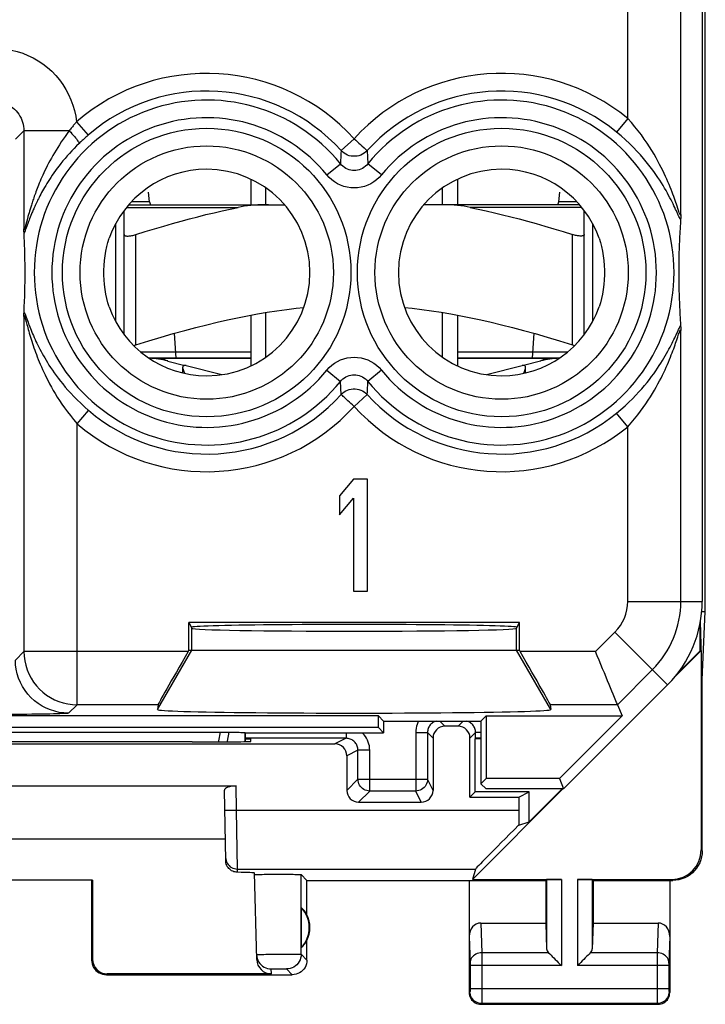
# Model space of a CAD drawing. Units: millimetres. Extents: x -11.2 to 11.2, y -24.3 to 24.7.
# Drawn here: x -0.4 to 11.2, y -24.3 to -7.7 of the extents above; entities that cross this region are included whole.
import ezdxf

# ---------------------------------------------------------------- set-up
doc = ezdxf.new("R2010")
doc.units = ezdxf.units.MM
doc.header["$LTSCALE"] = 16.335
doc.layers.get('0').update_dxf_attribs({"linetype": 'CONTINUOUS'})
for name, color, linetype in [('ASSI', 7, 'CONTINUOUS'), ('DRAFT', 7, 'CONTINUOUS'), ('RACCORDO', 7, 'CONTINUOUS'), ('SUPERFICI', 7, 'CONTINUOUS')]:
    doc.layers.add(name, color=color, linetype=linetype)

msp = doc.modelspace()

# ---------------------------------------------------------------- linework, layer by layer
at = {"color": 7, "linetype": 'CONTINUOUS'}
for p, q in [((3.5, -10.368), (3.5, -10.797)), ((7, -10.368), (7, -10.797)), ((3.75, -10.797), (3.75, -10.513)), ((6.75, -10.797), (6.75, -10.513)), ((1.35, -12.996), (1.35, -11.303)), ((9.15, -12.996), (9.15, -11.303)), ((3.5, -12.669), (3.5, -13.527)), ((3.75, -13.382), (3.75, -12.625)), ((6.75, -13.382), (6.75, -12.625)), ((7, -12.669), (7, -13.527)), ((3.5, -13.397), (1.772, -13.397)), ((2.092, -13.446), (2.382, -13.52)), ((8.728, -13.397), (7, -13.397)), ((8.408, -13.446), (8.118, -13.52)), ((3.007, -13.678), (2.404, -13.525)), ((8.096, -13.525), (7.493, -13.678)), ((5.237, -15.447), (5, -15.73)), ((5.475, -15.447), (5.237, -15.447)), ((5.475, -17.347), (5.475, -15.447)), ((5, -15.73), (5, -16.054)), ((5, -16.054), (5.237, -15.771)), ((5.237, -15.771), (5.237, -17.347)), ((5.237, -17.347), (5.475, -17.347)), ((2.45, -18.347), (2.45, -17.877)), ((8.05, -18.347), (8.05, -17.877)), ((2.45, -18.347), (8.05, -18.347))]:
    msp.add_line(p, q, dxfattribs=at)
at = {"color": 250, "linetype": 'CONTINUOUS'}
for p, q in [((1.55, -13.172), (1.55, -11.303)), ((8.95, -13.172), (8.95, -11.303)), ((3.5, -13.297), (1.637, -13.297)), ((8.863, -13.297), (7, -13.297)), ((2.5, -18.347), (2.5, -17.976)), ((8, -18.347), (8, -17.976)), ((1.919, -19.354), (2.5, -18.347)), ((8.581, -19.354), (8, -18.347))]:
    msp.add_line(p, q, dxfattribs=at)
at = {"color": 7, "linetype": 'CONTINUOUS'}
for points in [[(1.35, -11.303), (1.351, -11.308), (1.353, -11.313), (1.357, -11.317), (1.362, -11.32), (1.369, -11.323), (1.377, -11.326), (1.387, -11.327), (1.397, -11.328), (1.409, -11.329), (1.421, -11.328), (1.435, -11.327), (1.449, -11.326), (1.465, -11.323), (1.481, -11.32), (1.497, -11.317), (1.514, -11.313), (1.532, -11.308), (1.55, -11.303)], [(9.15, -11.303), (9.149, -11.308), (9.147, -11.313), (9.143, -11.317), (9.138, -11.32), (9.131, -11.323), (9.123, -11.326), (9.113, -11.327), (9.103, -11.328), (9.091, -11.329), (9.079, -11.328), (9.065, -11.327), (9.051, -11.326), (9.035, -11.323), (9.019, -11.32), (9.003, -11.317), (8.986, -11.313), (8.968, -11.308), (8.95, -11.303)], [(1.55, -13.172), (1.769, -13.104), (1.98, -13.041), (2.184, -12.982), (2.38, -12.928), (2.567, -12.878), (2.75, -12.832), (2.929, -12.789), (3.103, -12.749), (3.275, -12.713), (3.444, -12.679), (3.611, -12.648), (3.777, -12.62), (3.942, -12.595), (4.106, -12.573), (4.269, -12.553), (4.396, -12.54)], [(6.104, -12.54), (6.231, -12.553), (6.395, -12.573), (6.559, -12.595), (6.723, -12.62), (6.889, -12.648), (7.056, -12.679), (7.225, -12.713), (7.397, -12.749), (7.571, -12.789), (7.75, -12.832), (7.933, -12.878), (8.12, -12.928), (8.316, -12.982), (8.519, -13.041), (8.731, -13.104), (8.95, -13.172)], [(1.512, -13.182), (1.514, -13.182), (1.532, -13.177), (1.55, -13.172)], [(8.95, -13.172), (8.968, -13.177), (8.986, -13.182), (8.988, -13.182)], [(2.375, -13.522), (2.365, -13.523), (2.356, -13.526), (2.35, -13.531), (2.346, -13.538), (2.344, -13.548), (2.343, -13.553)], [(2.343, -13.553), (2.343, -13.559), (2.346, -13.573), (2.35, -13.589), (2.356, -13.607), (2.363, -13.625), (2.373, -13.645), (2.378, -13.657)], [(2.404, -13.525), (2.4, -13.524), (2.395, -13.523), (2.39, -13.523), (2.386, -13.522), (2.38, -13.522), (2.375, -13.522)], [(8.125, -13.522), (8.12, -13.522), (8.114, -13.522), (8.11, -13.523), (8.105, -13.523), (8.1, -13.524), (8.096, -13.525)], [(8.122, -13.657), (8.127, -13.645), (8.136, -13.625), (8.144, -13.607), (8.15, -13.589), (8.154, -13.573), (8.157, -13.559), (8.157, -13.553)], [(8.157, -13.553), (8.156, -13.548), (8.154, -13.538), (8.15, -13.531), (8.144, -13.526), (8.135, -13.523), (8.125, -13.522)]]:
    msp.add_lwpolyline(points, dxfattribs=at)
at = {"color": 250, "linetype": 'CONTINUOUS'}
for points in [[(1.947, -13.397), (1.954, -13.399), (1.969, -13.402), (1.989, -13.407), (2.012, -13.415), (2.036, -13.423), (2.058, -13.432), (2.076, -13.439), (2.088, -13.444), (2.092, -13.446)], [(8.553, -13.397), (8.546, -13.399), (8.531, -13.402), (8.511, -13.407), (8.488, -13.415), (8.464, -13.423), (8.442, -13.432), (8.424, -13.439), (8.412, -13.444), (8.408, -13.446)]]:
    msp.add_lwpolyline(points, dxfattribs=at)
at = {"color": 7, "linetype": 'CONTINUOUS'}
for centre, start, end in [((1.7, -14.997), 75.8113, 87.3275), ((8.8, -14.997), 92.6726, 104.1887)]:
    msp.add_arc(centre, 1.6, start, end, dxfattribs=at)
msp.add_ellipse((5.25, -19.354), major_axis=(3.331, 0), ratio=0.017456, start_param=3.140241, end_param=6.284537, dxfattribs=at)
at = {"layer": 'ASSI', "color": 7, "linetype": 'CONTINUOUS'}
for p, q in [((11.202, -17.693), (11.202, 17.998)), ((1.947, -13.397), (3.5, -13.397)), ((7, -13.397), (8.553, -13.397)), ((8.157, -13.648), (8.157, -13.554)), ((11.141, -17.693), (11.202, -17.693)), ((11.15, -18.847), (11.202, -17.693)), ((11.115, -18.358), (11.115, -17.888)), ((11.15, -18.847), (11.12, -17.858)), ((11.133, -18.353), (10.682, -18.803)), ((11.115, -18.358), (11.133, -18.353)), ((11.133, -18.353), (11.133, -21.73)), ((10.738, -18.735), (11.115, -18.358)), ((11.15, -21.747), (11.15, -18.847)), ((3.4, -19.747), (3.397, -19.744)), ((3.4, -19.847), (3.5, -19.847)), ((3.501, -19.892), (3.5, -19.847)), ((7.3, -20.747), (7.3, -19.847)), ((2.502, -19.901), (2.441, -19.901)), ((-3.25, -20.647), (3.25, -20.647)), ((3.072, -21.911), (3.051, -20.72)), ((7.3, -20.747), (7.213, -20.835)), ((7.213, -20.835), (8.041, -20.835)), ((8.788, -20.697), (7.255, -22.23)), ((8.215, -20.747), (7.3, -20.747)), ((8.041, -20.835), (8.215, -20.747)), ((8.041, -20.835), (8.041, -21.055)), ((8.215, -21.258), (8.775, -20.697)), ((8.215, -21.258), (8.215, -20.747)), ((8.041, -21.309), (8.215, -21.258)), ((3.066, -21.547), (-3.066, -21.547)), ((3.598, -23.587), (3.56, -22.122)), ((4.45, -22.247), (4.352, -22.15)), ((7.306, -22.055), (7.255, -22.23)), ((0.817, -22.246), (-0.817, -22.246)), ((0.8, -22.247), (0.817, -22.246)), ((0.8, -22.247), (0.8, -23.598)), ((0.817, -22.246), (0.817, -23.581)), ((4.45, -22.247), (8.5, -22.247)), ((4.45, -22.83), (4.45, -22.247)), ((7.2, -22.247), (7.2, -24.148)), ((7.255, -22.23), (8.763, -22.23)), ((8.5, -22.247), (8.513, -22.234)), ((8.5, -22.247), (8.5, -22.97)), ((9.037, -22.23), (10.633, -22.23)), ((9.3, -22.247), (9.287, -22.234)), ((9.3, -22.247), (10.651, -22.247)), ((9.3, -22.247), (9.3, -22.97)), ((10.6, -22.247), (10.6, -24.148)), ((4.354, -22.708), (4.354, -23.387)), ((7.398, -22.97), (8.5, -22.97)), ((8.5, -22.97), (8.513, -23.406)), ((9.3, -22.97), (9.287, -23.406)), ((9.3, -22.97), (10.402, -22.97)), ((4.45, -23.598), (4.45, -23.265)), ((1.05, -23.847), (4.2, -23.847)), ((3.848, -23.831), (1.066, -23.831)), ((7.4, -24.347), (10.4, -24.347))]:
    msp.add_line(p, q, dxfattribs=at)
at = {"layer": 'ASSI', "color": 250, "linetype": 'CONTINUOUS'}
for p, q in [((3.257, -21.055), (3.25, -20.647)), ((3.057, -21.059), (3.257, -21.055)), ((3.257, -21.055), (8.041, -21.055)), ((3.271, -22.055), (3.257, -21.055)), ((11.133, -21.73), (11.15, -21.748)), ((3.271, -22.055), (7.306, -22.055)), ((3.272, -22.11), (3.271, -22.055)), ((4.352, -23.499), (4.352, -22.15)), ((8.513, -22.234), (8.513, -23.406)), ((8.763, -22.23), (8.763, -23.692)), ((9.037, -22.23), (9.037, -23.692)), ((9.287, -22.234), (9.287, -23.406)), ((10.633, -22.23), (10.65, -22.247)), ((7.398, -22.97), (7.414, -23.475)), ((10.402, -22.97), (10.386, -23.475)), ((7.2, -23.199), (7.214, -23.65)), ((10.6, -23.199), (10.586, -23.652)), ((3.783, -23.499), (3.854, -23.498)), ((3.854, -23.498), (3.931, -23.497)), ((3.931, -23.497), (4.01, -23.497)), ((4.01, -23.497), (4.087, -23.496)), ((4.352, -23.499), (4.45, -23.598)), ((8.547, -23.475), (7.414, -23.475)), ((7.414, -23.475), (7.414, -23.525)), ((7.414, -23.525), (7.414, -23.601)), ((10.386, -23.475), (9.253, -23.475)), ((10.386, -23.475), (10.386, -23.531)), ((0.817, -23.581), (0.8, -23.598)), ((7.214, -23.65), (7.214, -23.653)), ((7.214, -23.653), (7.214, -23.658)), ((7.214, -23.658), (7.214, -23.665)), ((7.214, -23.665), (7.214, -23.676)), ((7.214, -23.676), (7.214, -23.689)), ((7.214, -23.689), (7.214, -24.084)), ((8.763, -23.692), (7.214, -23.692)), ((7.414, -23.601), (7.414, -23.692)), ((7.414, -23.692), (7.414, -24.174)), ((10.386, -23.692), (9.037, -23.692)), ((10.386, -23.531), (10.386, -24.084)), ((10.586, -23.692), (10.386, -23.692)), ((10.586, -23.664), (10.586, -23.675)), ((10.586, -23.675), (10.586, -23.686)), ((10.586, -23.686), (10.586, -24.092)), ((1.066, -23.831), (1.05, -23.847)), ((3.848, -23.831), (3.846, -23.749)), ((3.87, -23.748), (3.888, -23.748)), ((3.888, -23.748), (3.909, -23.747)), ((3.909, -23.747), (3.933, -23.747)), ((3.933, -23.747), (3.959, -23.747)), ((3.959, -23.747), (3.986, -23.747)), ((3.986, -23.747), (4.012, -23.747)), ((4.012, -23.747), (4.037, -23.747)), ((4.037, -23.747), (4.058, -23.748)), ((4.102, -23.749), (4.2, -23.847)), ((7.213, -24.134), (7.2, -24.148)), ((10.586, -24.084), (7.214, -24.084)), ((7.214, -24.084), (7.214, -24.097)), ((7.214, -24.097), (7.214, -24.107)), ((7.214, -24.107), (7.214, -24.115)), ((7.214, -24.115), (7.214, -24.121)), ((7.214, -24.121), (7.214, -24.125)), ((7.414, -24.174), (7.414, -24.248)), ((10.386, -24.084), (10.386, -24.151)), ((10.386, -24.151), (10.386, -24.298)), ((10.586, -24.092), (10.586, -24.106)), ((10.586, -24.106), (10.586, -24.116)), ((10.586, -24.116), (10.586, -24.122)), ((10.586, -24.122), (10.586, -24.126)), ((10.586, -24.126), (10.586, -24.129)), ((10.587, -24.134), (10.6, -24.148)), ((7.413, -24.334), (7.4, -24.347)), ((7.414, -24.304), (7.413, -24.322)), ((10.387, -24.334), (7.413, -24.334)), ((7.414, -24.248), (7.414, -24.304)), ((10.386, -24.298), (10.387, -24.322)), ((10.387, -24.322), (10.387, -24.33)), ((10.387, -24.334), (10.4, -24.347))]:
    msp.add_line(p, q, dxfattribs=at)
at = {"layer": 'ASSI', "color": 7, "linetype": 'CONTINUOUS'}
for points in [[(11.15, -21.747), (11.147, -21.799), (11.139, -21.851), (11.126, -21.901), (11.107, -21.951), (11.083, -21.998), (11.054, -22.042), (11.021, -22.082), (10.985, -22.119), (10.945, -22.151), (10.901, -22.18), (10.854, -22.204), (10.804, -22.223), (10.754, -22.237), (10.702, -22.245), (10.651, -22.247)], [(3.272, -22.11), (3.251, -22.109), (3.231, -22.105), (3.211, -22.1), (3.192, -22.092), (3.173, -22.083), (3.156, -22.071), (3.14, -22.058), (3.125, -22.044), (3.112, -22.028), (3.1, -22.01), (3.09, -21.991), (3.083, -21.972), (3.077, -21.952), (3.073, -21.932), (3.072, -21.911)], [(3.56, -22.15), (3.562, -22.149), (3.568, -22.148), (3.579, -22.148), (3.594, -22.147)], [(3.594, -22.147), (3.613, -22.146), (3.636, -22.146), (3.663, -22.145), (3.692, -22.145), (3.725, -22.144), (3.759, -22.144), (3.795, -22.143), (3.832, -22.143), (3.871, -22.143), (3.912, -22.143), (3.952, -22.143), (3.993, -22.143), (4.033, -22.143), (4.072, -22.143), (4.11, -22.143), (4.147, -22.144), (4.181, -22.144), (4.214, -22.144), (4.244, -22.145), (4.271, -22.145), (4.295, -22.146), (4.315, -22.147), (4.331, -22.147), (4.342, -22.148), (4.349, -22.149), (4.352, -22.15)], [(3.596, -23.506), (3.599, -23.538), (3.606, -23.569), (3.617, -23.599), (3.631, -23.628), (3.65, -23.654), (3.671, -23.678), (3.696, -23.699), (3.723, -23.717), (3.752, -23.731), (3.782, -23.741), (3.814, -23.747), (3.846, -23.749)], [(8.547, -23.475), (8.566, -23.494), (8.587, -23.515), (8.609, -23.537), (8.633, -23.562), (8.658, -23.587), (8.684, -23.612), (8.71, -23.639), (8.736, -23.665), (8.763, -23.692)], [(9.253, -23.475), (9.235, -23.495), (9.214, -23.515), (9.191, -23.537), (9.167, -23.561), (9.142, -23.587), (9.116, -23.612), (9.09, -23.638), (9.063, -23.665), (9.037, -23.692)], [(0.8, -23.598), (0.802, -23.63), (0.809, -23.662), (0.819, -23.693), (0.833, -23.722), (0.852, -23.75), (0.873, -23.774), (0.898, -23.796), (0.925, -23.814), (0.954, -23.828), (0.985, -23.839), (1.017, -23.845), (1.05, -23.847)], [(4.45, -23.598), (4.448, -23.63), (4.441, -23.662), (4.431, -23.693), (4.417, -23.722), (4.398, -23.75), (4.377, -23.774), (4.352, -23.796), (4.325, -23.814), (4.296, -23.828), (4.265, -23.839), (4.233, -23.845), (4.2, -23.847)], [(7.2, -24.148), (7.202, -24.174), (7.207, -24.199), (7.215, -24.224), (7.227, -24.247), (7.241, -24.269), (7.259, -24.289), (7.278, -24.306), (7.3, -24.321), (7.323, -24.332), (7.348, -24.341), (7.374, -24.346), (7.4, -24.347)], [(10.4, -24.347), (10.426, -24.346), (10.452, -24.341), (10.477, -24.332), (10.5, -24.321), (10.522, -24.306), (10.541, -24.289), (10.559, -24.269), (10.573, -24.247), (10.585, -24.224), (10.593, -24.199), (10.598, -24.174), (10.6, -24.148)]]:
    msp.add_lwpolyline(points, dxfattribs=at)
at = {"layer": 'ASSI', "color": 250, "linetype": 'CONTINUOUS'}
for points in [[(3.071, -21.859), (3.073, -21.884), (3.079, -21.91), (3.087, -21.934), (3.099, -21.957), (3.114, -21.979), (3.131, -21.998), (3.151, -22.015), (3.172, -22.029), (3.195, -22.04), (3.22, -22.048), (3.245, -22.053), (3.271, -22.055)], [(3.596, -23.506), (3.598, -23.505), (3.604, -23.505), (3.614, -23.504), (3.628, -23.503), (3.646, -23.503), (3.667, -23.502), (3.692, -23.501), (3.719, -23.501), (3.75, -23.5), (3.783, -23.499)], [(4.087, -23.496), (4.159, -23.496), (4.192, -23.496), (4.223, -23.496), (4.251, -23.496), (4.276, -23.497), (4.298, -23.497), (4.317, -23.497), (4.331, -23.498), (4.342, -23.498), (4.349, -23.499), (4.352, -23.499)], [(4.352, -23.499), (4.35, -23.532), (4.343, -23.564), (4.333, -23.595), (4.318, -23.624), (4.3, -23.651), (4.279, -23.676), (4.254, -23.698), (4.227, -23.716), (4.197, -23.73), (4.166, -23.741), (4.134, -23.747), (4.102, -23.749)], [(7.414, -23.475), (7.388, -23.477), (7.362, -23.482), (7.337, -23.489), (7.314, -23.499), (7.292, -23.512), (7.273, -23.527), (7.256, -23.544), (7.241, -23.562), (7.229, -23.583), (7.221, -23.604), (7.216, -23.626), (7.214, -23.649)], [(10.586, -23.649), (10.584, -23.626), (10.579, -23.604), (10.571, -23.583), (10.559, -23.562), (10.544, -23.544), (10.527, -23.527), (10.508, -23.512), (10.486, -23.499), (10.463, -23.489), (10.438, -23.482), (10.412, -23.477), (10.386, -23.475)], [(10.586, -23.652), (10.586, -23.656), (10.586, -23.664)], [(3.846, -23.749), (3.846, -23.749), (3.848, -23.749), (3.852, -23.749), (3.857, -23.748), (3.863, -23.748), (3.87, -23.748)], [(4.058, -23.748), (4.076, -23.748), (4.084, -23.748), (4.09, -23.748), (4.095, -23.749), (4.099, -23.749), (4.101, -23.749), (4.102, -23.749)], [(7.214, -24.125), (7.214, -24.128), (7.214, -24.13), (7.213, -24.131), (7.213, -24.132), (7.213, -24.133), (7.213, -24.133), (7.213, -24.134), (7.213, -24.134), (7.213, -24.134)], [(7.413, -24.334), (7.387, -24.333), (7.361, -24.327), (7.337, -24.319), (7.313, -24.307), (7.291, -24.293), (7.272, -24.276), (7.255, -24.256), (7.24, -24.234), (7.228, -24.211), (7.22, -24.186), (7.215, -24.16), (7.213, -24.134)], [(10.587, -24.134), (10.585, -24.16), (10.58, -24.186), (10.572, -24.211), (10.56, -24.234), (10.545, -24.256), (10.528, -24.276), (10.509, -24.293), (10.487, -24.307), (10.463, -24.319), (10.439, -24.327), (10.413, -24.333), (10.387, -24.334)], [(10.586, -24.129), (10.586, -24.13), (10.587, -24.131), (10.587, -24.132), (10.587, -24.133), (10.587, -24.133), (10.587, -24.134), (10.587, -24.134), (10.587, -24.134)], [(7.413, -24.322), (7.413, -24.33), (7.413, -24.332), (7.413, -24.334), (7.413, -24.334)], [(10.387, -24.33), (10.387, -24.332), (10.387, -24.334), (10.387, -24.334)]]:
    msp.add_lwpolyline(points, dxfattribs=at)
at = {"layer": 'ASSI', "color": 7, "linetype": 'CONTINUOUS'}
for radius, start, end in [(0.49, 316.2077, 43.7923), (0.5, 334.1581, 25.8419)]:
    msp.add_arc((4, -23.047), radius, start, end, dxfattribs=at)
for centre, major_axis, ratio, start_param, end_param in [((0, -20.03), (14.995, 0), 0.008727, 1.40727, 1.734322), ((2.501, -19.892), (1, 0), 0.008729, -1.569882, 0.000229), ((3.251, -20.72), (0.2, -0.001), 0.363898, 1.578118, 3.148914), ((8.058, -21.055), (0, 1), 0.017455, -4.712389, -4.456245), ((8.306, -21.055), (1, 1), 0.006171, 1.833111, 3.13031), ((10.632, -21.73), (0.354, -0.354), 0.999695, -0.785246, 0.785246), ((2.559, -22.123), (1, 0), 0.017447, 0.000457, 0.777602), ((8.763, -22.234), (0.25, 0), 0.017455, 1.570796, 3.124139), ((9.037, -22.234), (0.25, 0), 0.017455, 0.017453, 1.570796), ((4.046, -23.047), (0.46, 0), 0.994988, 0.496777, 0.836265), ((7.4, -23.201), (-0.007, 0.231), 0.865926, -0.026174, 1.535896), ((10.4, -23.201), (0.007, 0.231), 0.865926, -1.535896, 0.026174), ((4.046, -23.047), (0.46, 0), 0.994988, -0.836265, -0.496777), ((8.763, -23.403), (0.25, 0), 0.57735, -3.124139, -2.617994), ((9.037, -23.403), (0.25, 0), 0.57735, -0.523599, -0.017453), ((1.067, -23.581), (0.123, 0.218), 0.999112, -4.197187, -2.626695), ((3.848, -23.581), (-0.004, 0.25), 0.99939, -4.702569, -3.157948)]:
    msp.add_ellipse(centre, major_axis=major_axis, ratio=ratio, start_param=start_param, end_param=end_param, dxfattribs=at)
at = {"layer": 'DRAFT', "color": 7, "linetype": 'CONTINUOUS'}
for p, q in [((11.15, 17.824), (11.15, -17.519)), ((1.779, -10.75), (1.766, -10.582)), ((8.721, -10.75), (8.734, -10.582)), ((1.779, -10.75), (1.474, -10.75)), ((1.779, -10.75), (1.8, -10.797)), ((8.7, -10.797), (8.721, -10.75)), ((9.026, -10.75), (8.721, -10.75)), ((8.05, -17.877), (2.45, -17.877)), ((2.45, -17.877), (2.5, -17.976)), ((8, -17.976), (8.05, -17.877)), ((8.8, -20.697), (10.564, -18.933)), ((5.661, -19.458), (-5.75, -19.458)), ((5.75, -19.547), (5.661, -19.458)), ((5.661, -19.658), (5.661, -19.458)), ((7.4, -19.547), (7.489, -19.458)), ((7.489, -19.458), (9.792, -19.458)), ((7.489, -19.458), (7.489, -20.523)), ((9.792, -19.458), (8.728, -20.523)), ((5.661, -19.658), (-5.75, -19.658)), ((5.75, -19.747), (5.661, -19.658)), ((5.75, -19.547), (7.4, -19.547)), ((5.75, -19.547), (5.75, -19.747)), ((7.4, -19.547), (7.4, -20.612)), ((3.4, -19.747), (5.75, -19.747)), ((7.4, -19.847), (7.3, -19.847)), ((7.489, -20.523), (7.4, -20.612)), ((8.728, -20.523), (7.489, -20.523)), ((8.728, -20.523), (8.8, -20.697)), ((7.4, -20.612), (7.486, -20.697)), ((8.8, -20.697), (7.486, -20.697))]:
    msp.add_line(p, q, dxfattribs=at)
for centre, radius, start, end in [((2.75, -11.947), 1.75, 270, 90), ((7.75, -11.947), 1.75, 90, 270), ((9.15, -17.519), 2, 315, 360)]:
    msp.add_arc(centre, radius, start, end, dxfattribs=at)
for centre, major_axis, start_param, end_param in [((5.25, -17.959), (2.758, 0), 6.283185, 9.424778), ((5.25, -17.976), (2.75, 0), 3.150319, 6.274459)]:
    msp.add_ellipse(centre, major_axis=major_axis, ratio=0.017455, start_param=start_param, end_param=end_param, dxfattribs=at)
at = {"layer": 'RACCORDO', "color": 250, "linetype": 'CONTINUOUS'}
for p, q in [((10.787, -10.966), (10.787, 17.824)), ((9.887, -9.335), (9.887, -5.748)), ((9.887, -9.335), (9.698, -9.567)), ((0.544, -9.394), (0.739, -9.62)), ((-0.491, -9.689), (-0.348, -9.545)), ((0.421, -9.545), (-0.348, -9.545)), ((-0.348, -9.545), (-0.348, -11.205)), ((0.739, -9.62), (0.716, -9.64)), ((5.25, -9.68), (5.029, -9.881)), ((5.026, -9.935), (5.018, -10.104)), ((5.029, -9.881), (5.026, -9.935)), ((5.471, -9.881), (5.482, -10.104)), ((4.786, -10.293), (5.018, -10.104)), ((5.714, -10.293), (5.482, -10.104)), ((1.393, -10.843), (3.281, -10.843)), ((9.107, -10.843), (7.219, -10.843)), ((-0.279, -10.999), (-0.289, -11.034)), ((-0.269, -10.961), (-0.279, -10.999)), ((-0.261, -10.933), (-0.269, -10.961)), ((-0.252, -10.904), (-0.261, -10.933)), ((-0.243, -10.873), (-0.252, -10.904)), ((-0.241, -11.008), (-0.251, -11.034)), ((-0.23, -10.98), (-0.241, -11.008)), ((-0.32, -11.15), (-0.323, -11.162)), ((-0.315, -11.131), (-0.32, -11.15)), ((-0.289, -11.034), (-0.315, -11.131)), ((-0.281, -11.113), (-0.308, -11.189)), ((-0.269, -11.081), (-0.281, -11.113)), ((-0.26, -11.058), (-0.269, -11.081)), ((-0.251, -11.034), (-0.26, -11.058)), ((-0.316, -11.208), (-0.32, -11.219)), ((-0.308, -11.189), (-0.316, -11.208)), ((-0.348, -12.69), (-0.348, -18.37)), ((-0.321, -12.741), (-0.31, -12.781)), ((-0.31, -12.702), (-0.278, -12.789)), ((10.787, -17.519), (10.787, -12.929)), ((10.719, -13.086), (10.736, -13.036)), ((4.786, -13.602), (5.018, -13.791)), ((5.714, -13.602), (5.482, -13.791)), ((5.029, -14.014), (5.018, -13.791)), ((5.474, -13.96), (5.482, -13.791)), ((5.25, -14.215), (5.471, -14.014)), ((5.471, -14.014), (5.474, -13.96)), ((0.552, -14.508), (0.747, -14.282)), ((9.887, -14.56), (9.698, -14.328)), ((0.552, -19.27), (0.552, -14.508)), ((9.887, -17.519), (9.887, -14.56)), ((9.887, -17.519), (11.15, -17.519)), ((9.341, -18.37), (9.671, -18.04)), ((9.671, -18.04), (10.564, -18.933)), ((-0.348, -18.37), (-0.491, -18.513)), ((2.437, -18.37), (-0.348, -18.37)), ((9.341, -18.37), (8.063, -18.37)), ((9.714, -19.27), (10.307, -18.676)), ((0.552, -19.27), (0.408, -19.413)), ((1.925, -19.27), (0.552, -19.27)), ((9.714, -19.27), (8.575, -19.27)), ((6.787, -19.635), (6.7, -19.547)), ((7.013, -19.635), (7.1, -19.547)), ((5.114, -19.84), (4.925, -19.935)), ((5.114, -19.747), (5.114, -19.84)), ((6.293, -19.74), (6.493, -19.74)), ((6.293, -19.74), (6.293, -20.733)), ((6.587, -19.835), (6.493, -19.74)), ((7.213, -19.835), (7.307, -19.74)), ((7.4, -19.74), (7.307, -19.74)), ((5.314, -20.04), (5.125, -20.135)), ((5.514, -20.04), (5.314, -20.04)), ((5.314, -20.533), (5.314, -20.04)), ((5.514, -20.733), (5.514, -20.04)), ((5.125, -20.722), (5.314, -20.533)), ((5.314, -20.533), (6.493, -20.533)), ((6.587, -20.722), (6.493, -20.533)), ((5.325, -20.922), (5.514, -20.733)), ((6.293, -20.733), (5.514, -20.733)), ((6.387, -20.922), (6.293, -20.733))]:
    msp.add_line(p, q, dxfattribs=at)
at = {"layer": 'RACCORDO', "color": 7, "linetype": 'CONTINUOUS'}
for p, q in [((1.432, -10.797), (4.067, -10.797)), ((9.068, -10.797), (6.433, -10.797)), ((1.35, -12.996), (1.35, -10.899)), ((9.15, -11.303), (9.15, -10.899)), ((1.202, -11.131), (1.202, -12.764)), ((9.298, -12.764), (9.298, -11.131)), ((10.777, -11.162), (10.774, -11.206)), ((10.779, -11.118), (10.777, -11.162)), ((-0.344, -11.321), (-0.346, -11.278)), ((-0.342, -11.364), (-0.344, -11.321)), ((10.767, -11.336), (10.765, -11.379)), ((10.769, -11.292), (10.767, -11.336)), ((10.771, -11.249), (10.769, -11.292)), ((10.774, -11.206), (10.771, -11.249)), ((-0.34, -11.407), (-0.342, -11.364)), ((-0.338, -11.451), (-0.34, -11.407)), ((-0.336, -11.495), (-0.338, -11.451)), ((-0.335, -11.54), (-0.336, -11.495)), ((10.759, -11.511), (10.758, -11.556)), ((10.761, -11.466), (10.759, -11.511)), ((10.763, -11.422), (10.761, -11.466)), ((10.765, -11.379), (10.763, -11.422)), ((-0.333, -11.586), (-0.335, -11.54)), ((-0.332, -11.635), (-0.333, -11.586)), ((-0.331, -11.685), (-0.332, -11.635)), ((10.755, -11.651), (10.754, -11.702)), ((10.756, -11.603), (10.755, -11.651)), ((10.758, -11.556), (10.756, -11.603)), ((-0.33, -11.737), (-0.331, -11.685)), ((10.753, -11.754), (10.752, -11.81)), ((10.752, -11.81), (10.752, -11.868)), ((10.754, -11.702), (10.753, -11.754)), ((-0.331, -12.225), (-0.33, -12.172)), ((-0.33, -12.172), (-0.329, -12.116)), ((-0.329, -12.116), (-0.329, -12.057)), ((10.753, -12.16), (10.754, -12.212)), ((-0.335, -12.371), (-0.334, -12.324)), ((-0.334, -12.324), (-0.332, -12.275)), ((-0.332, -12.275), (-0.331, -12.225)), ((10.754, -12.212), (10.756, -12.262)), ((10.756, -12.262), (10.757, -12.31)), ((10.757, -12.31), (10.759, -12.357)), ((-0.341, -12.507), (-0.339, -12.462)), ((-0.339, -12.462), (-0.337, -12.417)), ((-0.337, -12.417), (-0.335, -12.371)), ((10.759, -12.357), (10.76, -12.403)), ((10.76, -12.403), (10.762, -12.447)), ((10.762, -12.447), (10.764, -12.492)), ((10.764, -12.492), (10.766, -12.535)), ((-0.346, -12.617), (-0.344, -12.573)), ((10.766, -12.535), (10.768, -12.579)), ((10.768, -12.579), (10.77, -12.623)), ((10.77, -12.623), (10.773, -12.666)), ((10.773, -12.666), (10.775, -12.71)), ((10.775, -12.71), (10.778, -12.755)), ((10.778, -12.755), (10.781, -12.799)), ((10.781, -12.799), (10.784, -12.845)), ((2.234, -13.397), (2.205, -12.976)), ((8.295, -12.976), (8.266, -13.397)), ((2.437, -18.37), (2.45, -18.347)), ((8.063, -18.37), (8.05, -18.347)), ((1.925, -19.27), (1.919, -19.354)), ((8.575, -19.27), (8.581, -19.354)), ((9.714, -19.27), (9.792, -19.458)), ((7.013, -19.635), (6.787, -19.635)), ((-3.001, -19.733), (3.001, -19.733)), ((3.001, -19.733), (3.038, -19.733)), ((3.038, -19.733), (3.073, -19.733)), ((3.073, -19.733), (3.105, -19.733)), ((3.105, -19.733), (3.132, -19.734)), ((3.397, -19.744), (3.397, -19.896)), ((3.4, -19.747), (3.4, -19.896)), ((5.114, -19.84), (3.4, -19.84)), ((6.493, -19.74), (6.493, -20.533)), ((6.587, -19.835), (6.587, -20.722)), ((7.213, -20.835), (7.213, -19.835)), ((7.307, -19.84), (7.3, -19.847)), ((7.307, -19.84), (7.307, -19.74)), ((-4.925, -19.935), (4.925, -19.935)), ((5.125, -20.135), (5.125, -20.722)), ((5.325, -20.922), (6.387, -20.922))]:
    msp.add_line(p, q, dxfattribs=at)
at = {"layer": 'RACCORDO', "color": 250, "linetype": 'CONTINUOUS'}
for points in [[(-0.848, -8.145), (-0.749, -8.149), (-0.652, -8.159), (-0.557, -8.176), (-0.462, -8.2), (-0.369, -8.23), (-0.279, -8.266), (-0.191, -8.309), (-0.107, -8.358), (-0.026, -8.412), (0.051, -8.472), (0.124, -8.537), (0.191, -8.607), (0.254, -8.682), (0.311, -8.761), (0.363, -8.843), (0.409, -8.929), (0.449, -9.018), (0.482, -9.11), (0.509, -9.202), (0.53, -9.297), (0.544, -9.394)], [(-0.848, -9.045), (-0.81, -9.047), (-0.773, -9.051), (-0.736, -9.058), (-0.7, -9.068), (-0.665, -9.08), (-0.631, -9.095), (-0.598, -9.112), (-0.566, -9.132), (-0.536, -9.154), (-0.508, -9.179), (-0.481, -9.205), (-0.457, -9.234), (-0.435, -9.264), (-0.415, -9.295), (-0.397, -9.328), (-0.382, -9.363), (-0.37, -9.398), (-0.36, -9.434), (-0.353, -9.471), (-0.349, -9.508), (-0.348, -9.545)], [(10.748, -10.894), (10.712, -10.79), (10.702, -10.76), (10.691, -10.727), (10.679, -10.694), (10.666, -10.658), (10.652, -10.621), (10.638, -10.582), (10.622, -10.542), (10.605, -10.5), (10.588, -10.457), (10.569, -10.412), (10.549, -10.366), (10.528, -10.319), (10.505, -10.27), (10.481, -10.22), (10.456, -10.168), (10.428, -10.114), (10.398, -10.058), (10.367, -10.001), (10.333, -9.942), (10.296, -9.88), (10.256, -9.817), (10.214, -9.752), (10.168, -9.685), (10.118, -9.616), (10.065, -9.546), (10.009, -9.477), (9.949, -9.406), (9.887, -9.335)], [(0.544, -9.394), (0.534, -9.404), (0.525, -9.415), (0.515, -9.427), (0.505, -9.438), (0.495, -9.451), (0.485, -9.463), (0.475, -9.476), (0.465, -9.489), (0.454, -9.502), (0.443, -9.516), (0.432, -9.531)], [(0.432, -9.531), (0.386, -9.592), (0.351, -9.639), (0.318, -9.686), (0.286, -9.733), (0.255, -9.78), (0.225, -9.826), (0.196, -9.873), (0.168, -9.919), (0.142, -9.964), (0.117, -10.009), (0.093, -10.053), (0.07, -10.096), (0.048, -10.138), (0.028, -10.178), (0.008, -10.218), (-0.01, -10.257), (-0.027, -10.294), (-0.044, -10.33), (-0.059, -10.365), (-0.074, -10.399), (-0.087, -10.432), (-0.1, -10.464), (-0.112, -10.494), (-0.124, -10.523), (-0.135, -10.551), (-0.145, -10.579), (-0.154, -10.605), (-0.164, -10.63), (-0.172, -10.655), (-0.18, -10.678), (-0.188, -10.701), (-0.195, -10.723), (-0.202, -10.744), (-0.209, -10.764), (-0.215, -10.784), (-0.221, -10.803), (-0.227, -10.821), (-0.233, -10.839), (-0.243, -10.873)], [(0.421, -9.545), (0.445, -9.57), (0.467, -9.595), (0.488, -9.619), (0.508, -9.642), (0.526, -9.663), (0.542, -9.683), (0.556, -9.702), (0.568, -9.718), (0.577, -9.732), (0.583, -9.743), (0.587, -9.752), (0.588, -9.758)], [(0.716, -9.64), (0.704, -9.651), (0.691, -9.662), (0.679, -9.673), (0.666, -9.684), (0.654, -9.696), (0.641, -9.708), (0.628, -9.72), (0.615, -9.732), (0.601, -9.745), (0.588, -9.758)], [(10.745, -10.976), (10.724, -10.929), (10.712, -10.903), (10.699, -10.876), (10.685, -10.847), (10.671, -10.816), (10.655, -10.784), (10.638, -10.75), (10.621, -10.715), (10.602, -10.678), (10.581, -10.64), (10.56, -10.6), (10.537, -10.559), (10.512, -10.517), (10.486, -10.474), (10.459, -10.429), (10.429, -10.382), (10.398, -10.335), (10.364, -10.285), (10.327, -10.234), (10.289, -10.181), (10.247, -10.127), (10.202, -10.07), (10.153, -10.012), (10.101, -9.952), (10.044, -9.89), (9.983, -9.826), (9.918, -9.762), (9.849, -9.697), (9.775, -9.632), (9.698, -9.567)], [(0.588, -9.758), (0.544, -9.801), (0.502, -9.844), (0.462, -9.886), (0.423, -9.929), (0.385, -9.971), (0.349, -10.013), (0.314, -10.056), (0.28, -10.098), (0.248, -10.139), (0.217, -10.18), (0.187, -10.219), (0.16, -10.259), (0.133, -10.297), (0.108, -10.334), (0.084, -10.37), (0.062, -10.405), (0.041, -10.439), (0.021, -10.472), (0.002, -10.504), (-0.016, -10.535), (-0.032, -10.565), (-0.048, -10.593), (-0.063, -10.621), (-0.077, -10.648), (-0.09, -10.673), (-0.103, -10.698), (-0.115, -10.722), (-0.126, -10.745), (-0.137, -10.767), (-0.147, -10.789), (-0.156, -10.809), (-0.165, -10.829), (-0.174, -10.848), (-0.182, -10.867), (-0.19, -10.885), (-0.197, -10.902), (-0.205, -10.919), (-0.211, -10.935), (-0.218, -10.951), (-0.23, -10.98)], [(5.25, -9.68), (5.278, -9.704), (5.305, -9.729), (5.331, -9.754), (5.356, -9.776), (5.379, -9.797)], [(5.379, -9.797), (5.42, -9.835), (5.436, -9.849), (5.45, -9.862), (5.46, -9.871), (5.467, -9.878), (5.471, -9.881)], [(5.471, -9.881), (5.448, -9.904), (5.422, -9.924), (5.393, -9.942), (5.363, -9.956), (5.332, -9.967), (5.3, -9.974), (5.267, -9.977), (5.233, -9.977), (5.2, -9.974), (5.168, -9.967), (5.137, -9.956), (5.107, -9.942), (5.078, -9.924), (5.052, -9.904), (5.029, -9.881)], [(5.482, -10.104), (5.462, -10.127), (5.44, -10.147), (5.416, -10.165), (5.391, -10.181), (5.364, -10.194), (5.337, -10.204), (5.308, -10.211), (5.279, -10.215), (5.25, -10.217), (5.221, -10.215), (5.192, -10.211), (5.163, -10.204), (5.136, -10.194), (5.109, -10.181), (5.084, -10.165), (5.06, -10.147), (5.038, -10.127), (5.018, -10.104)], [(5.714, -10.293), (5.673, -10.337), (5.629, -10.377), (5.583, -10.412), (5.532, -10.443), (5.479, -10.468), (5.424, -10.488), (5.367, -10.502), (5.308, -10.511), (5.25, -10.514), (5.192, -10.511), (5.133, -10.502), (5.076, -10.488), (5.021, -10.468), (4.968, -10.443), (4.917, -10.412), (4.87, -10.377), (4.827, -10.337), (4.786, -10.293)], [(10.784, -11.05), (10.778, -11.041), (10.771, -11.028), (10.763, -11.014), (10.755, -10.996), (10.745, -10.976)], [(10.787, -10.966), (10.786, -10.972), (10.785, -10.976), (10.782, -10.977), (10.78, -10.974), (10.776, -10.969), (10.772, -10.96), (10.767, -10.948), (10.761, -10.933), (10.755, -10.915), (10.748, -10.894)], [(-0.323, -11.162), (-0.326, -11.173), (-0.328, -11.178), (-0.329, -11.183), (-0.331, -11.187), (-0.332, -11.192), (-0.333, -11.196), (-0.335, -11.2), (-0.336, -11.204), (-0.337, -11.207), (-0.338, -11.21), (-0.34, -11.213), (-0.341, -11.215), (-0.342, -11.216), (-0.342, -11.218), (-0.343, -11.219), (-0.344, -11.219), (-0.345, -11.219), (-0.345, -11.219), (-0.346, -11.218), (-0.347, -11.216), (-0.347, -11.214), (-0.347, -11.212), (-0.348, -11.208), (-0.348, -11.205)], [(-0.32, -11.219), (-0.324, -11.23), (-0.326, -11.235), (-0.328, -11.239), (-0.329, -11.244), (-0.331, -11.248), (-0.333, -11.253), (-0.335, -11.257), (-0.337, -11.261), (-0.338, -11.264), (-0.34, -11.268), (-0.342, -11.271), (-0.343, -11.273), (-0.345, -11.276), (-0.346, -11.278)], [(-0.348, -12.69), (-0.347, -12.683), (-0.346, -12.678), (-0.345, -12.676), (-0.343, -12.677), (-0.34, -12.681), (-0.337, -12.687), (-0.334, -12.697), (-0.33, -12.709), (-0.326, -12.724), (-0.321, -12.741)], [(-0.346, -12.617), (-0.342, -12.623), (-0.338, -12.631), (-0.334, -12.641), (-0.328, -12.654), (-0.323, -12.668), (-0.317, -12.684), (-0.31, -12.702)], [(-0.31, -12.781), (-0.297, -12.829), (-0.29, -12.855), (-0.283, -12.883), (-0.275, -12.913), (-0.266, -12.943), (-0.257, -12.975), (-0.247, -13.008), (-0.237, -13.042), (-0.226, -13.077), (-0.215, -13.112), (-0.203, -13.148), (-0.191, -13.185), (-0.179, -13.222), (-0.165, -13.26), (-0.151, -13.298), (-0.137, -13.337), (-0.122, -13.377), (-0.106, -13.418), (-0.089, -13.459), (-0.071, -13.501), (-0.052, -13.545), (-0.032, -13.59), (-0.011, -13.636), (0.011, -13.683), (0.035, -13.732), (0.061, -13.783), (0.088, -13.835), (0.118, -13.888), (0.149, -13.943), (0.182, -13.999), (0.218, -14.058), (0.256, -14.117), (0.297, -14.179), (0.341, -14.242), (0.389, -14.307), (0.44, -14.372), (0.494, -14.44), (0.552, -14.508)], [(-0.278, -12.789), (-0.269, -12.814), (-0.259, -12.841), (-0.248, -12.868), (-0.237, -12.896), (-0.226, -12.925), (-0.213, -12.955), (-0.201, -12.985), (-0.187, -13.016), (-0.173, -13.048), (-0.159, -13.08), (-0.144, -13.113), (-0.128, -13.146), (-0.112, -13.179), (-0.095, -13.213), (-0.077, -13.248), (-0.058, -13.283), (-0.039, -13.319), (-0.018, -13.356), (0.004, -13.394), (0.027, -13.433), (0.051, -13.473), (0.077, -13.514), (0.105, -13.556), (0.134, -13.599), (0.165, -13.644), (0.198, -13.69), (0.233, -13.737), (0.27, -13.785), (0.31, -13.835), (0.353, -13.887), (0.399, -13.939), (0.447, -13.993), (0.5, -14.048), (0.555, -14.105), (0.615, -14.163), (0.679, -14.222), (0.747, -14.282)], [(10.708, -13.001), (10.74, -12.931), (10.749, -12.912), (10.757, -12.894), (10.765, -12.878), (10.772, -12.865), (10.778, -12.854), (10.784, -12.845)], [(9.698, -14.328), (9.772, -14.266), (9.841, -14.205), (9.906, -14.144), (9.967, -14.085), (10.023, -14.027), (10.076, -13.97), (10.126, -13.915), (10.172, -13.861), (10.215, -13.809), (10.255, -13.758), (10.293, -13.709), (10.328, -13.661), (10.361, -13.614), (10.392, -13.568), (10.422, -13.524), (10.449, -13.481), (10.476, -13.439), (10.5, -13.398), (10.524, -13.358), (10.546, -13.32), (10.567, -13.282), (10.586, -13.246), (10.605, -13.211), (10.622, -13.177), (10.639, -13.144), (10.654, -13.113), (10.669, -13.083), (10.683, -13.054), (10.695, -13.027), (10.708, -13.001)], [(10.736, -13.036), (10.75, -12.993), (10.757, -12.975), (10.762, -12.959), (10.768, -12.945), (10.772, -12.934), (10.776, -12.926), (10.78, -12.921), (10.782, -12.918), (10.784, -12.919), (10.786, -12.923), (10.787, -12.929)], [(9.887, -14.56), (9.946, -14.492), (10.003, -14.426), (10.056, -14.36), (10.105, -14.296), (10.151, -14.233), (10.194, -14.171), (10.235, -14.111), (10.272, -14.053), (10.307, -13.996), (10.34, -13.941), (10.371, -13.887), (10.399, -13.835), (10.427, -13.784), (10.452, -13.735), (10.476, -13.686), (10.499, -13.639), (10.52, -13.594), (10.54, -13.549), (10.559, -13.505), (10.577, -13.463), (10.594, -13.422), (10.61, -13.383), (10.625, -13.344), (10.64, -13.307), (10.653, -13.271), (10.666, -13.237), (10.678, -13.204), (10.689, -13.172), (10.699, -13.142), (10.709, -13.113), (10.719, -13.086)], [(4.786, -13.602), (4.827, -13.558), (4.871, -13.518), (4.917, -13.483), (4.968, -13.452), (5.021, -13.427), (5.076, -13.407), (5.133, -13.393), (5.192, -13.384), (5.25, -13.381), (5.308, -13.384), (5.367, -13.393), (5.424, -13.407), (5.479, -13.427), (5.532, -13.452), (5.583, -13.483), (5.63, -13.518), (5.673, -13.558), (5.714, -13.602)], [(5.018, -13.791), (5.038, -13.768), (5.06, -13.748), (5.084, -13.73), (5.109, -13.714), (5.136, -13.701), (5.163, -13.691), (5.192, -13.684), (5.221, -13.68), (5.25, -13.678), (5.279, -13.68), (5.308, -13.684), (5.337, -13.691), (5.364, -13.701), (5.391, -13.714), (5.416, -13.73), (5.44, -13.748), (5.462, -13.768), (5.482, -13.791)], [(5.029, -14.014), (5.052, -13.991), (5.078, -13.971), (5.107, -13.953), (5.137, -13.939), (5.168, -13.928), (5.2, -13.921), (5.233, -13.918), (5.267, -13.918), (5.3, -13.921), (5.332, -13.928), (5.363, -13.939), (5.393, -13.953), (5.422, -13.971), (5.448, -13.991), (5.471, -14.014)], [(5.121, -14.098), (5.08, -14.06), (5.064, -14.046), (5.05, -14.033), (5.04, -14.024), (5.033, -14.017), (5.029, -14.014)], [(5.25, -14.215), (5.222, -14.19), (5.195, -14.166), (5.169, -14.141), (5.144, -14.119), (5.121, -14.098)], [(0.408, -19.413), (0.33, -19.41), (0.252, -19.4), (0.176, -19.382), (0.101, -19.359), (0.028, -19.329), (-0.041, -19.293), (-0.108, -19.25), (-0.17, -19.203), (-0.228, -19.15), (-0.281, -19.092), (-0.329, -19.029), (-0.371, -18.963), (-0.407, -18.894), (-0.437, -18.821), (-0.461, -18.746), (-0.478, -18.67), (-0.488, -18.592), (-0.491, -18.513)], [(-0.348, -18.37), (-0.344, -18.448), (-0.334, -18.526), (-0.317, -18.603), (-0.294, -18.678), (-0.263, -18.75), (-0.227, -18.82), (-0.185, -18.886), (-0.137, -18.948), (-0.084, -19.006), (-0.026, -19.059), (0.036, -19.107), (0.102, -19.149), (0.172, -19.185), (0.244, -19.215), (0.319, -19.239), (0.396, -19.256), (0.474, -19.266), (0.552, -19.27)], [(0.408, -19.413), (0.403, -19.415), (0.389, -19.417), (0.369, -19.419), (0.34, -19.42), (0.304, -19.422), (0.262, -19.424), (0.212, -19.425), (0.156, -19.427), (0.094, -19.428), (0.026, -19.43), (-0.049, -19.431), (-0.127, -19.432), (-0.211, -19.433), (-0.299, -19.434), (-0.391, -19.435), (-0.486, -19.436), (-0.584, -19.436), (-0.684, -19.437), (-0.785, -19.437), (-0.887, -19.437), (-0.991, -19.437)], [(6.343, -19.547), (6.331, -19.571), (6.317, -19.603), (6.307, -19.636), (6.299, -19.67), (6.295, -19.705), (6.293, -19.74)], [(6.641, -19.547), (6.625, -19.553), (6.608, -19.559), (6.593, -19.567), (6.578, -19.577), (6.564, -19.587), (6.552, -19.599), (6.54, -19.612), (6.529, -19.626), (6.52, -19.64), (6.512, -19.656), (6.505, -19.672), (6.5, -19.688), (6.496, -19.706), (6.494, -19.723), (6.493, -19.74)], [(7.307, -19.74), (7.306, -19.723), (7.304, -19.706), (7.3, -19.689), (7.295, -19.672), (7.288, -19.656), (7.28, -19.64), (7.271, -19.626), (7.26, -19.612), (7.248, -19.599), (7.236, -19.587), (7.222, -19.577), (7.207, -19.567), (7.192, -19.559), (7.176, -19.553), (7.159, -19.547)], [(2.954, -19.9), (2.958, -19.882), (2.982, -19.733)], [(3.1, -19.899), (3.103, -19.887), (3.134, -19.734)], [(5.314, -20.04), (5.313, -20.023), (5.311, -20.006), (5.307, -19.989), (5.302, -19.972), (5.295, -19.956), (5.287, -19.94), (5.278, -19.926), (5.267, -19.912), (5.255, -19.899), (5.243, -19.887), (5.229, -19.877), (5.214, -19.867), (5.199, -19.859), (5.182, -19.853), (5.166, -19.847), (5.149, -19.844), (5.131, -19.841), (5.114, -19.84)], [(5.514, -20.04), (5.512, -20.005), (5.508, -19.97), (5.5, -19.937), (5.49, -19.903), (5.476, -19.871), (5.46, -19.84), (5.441, -19.811), (5.42, -19.783), (5.396, -19.757), (5.386, -19.747)], [(5.514, -20.733), (5.488, -20.732), (5.462, -20.727), (5.437, -20.718), (5.414, -20.707), (5.392, -20.692), (5.373, -20.675), (5.355, -20.655), (5.341, -20.633), (5.329, -20.61), (5.321, -20.585), (5.316, -20.56), (5.314, -20.533)], [(6.493, -20.533), (6.491, -20.56), (6.486, -20.585), (6.478, -20.61), (6.466, -20.633), (6.452, -20.655), (6.434, -20.675), (6.415, -20.692), (6.393, -20.707), (6.37, -20.718), (6.345, -20.727), (6.319, -20.732), (6.293, -20.733)]]:
    msp.add_lwpolyline(points, dxfattribs=at)
at = {"layer": 'RACCORDO', "color": 7, "linetype": 'CONTINUOUS'}
for points in [[(1.55, -11.303), (1.71, -11.253), (1.867, -11.205), (2.021, -11.16), (2.17, -11.117), (2.315, -11.076), (2.459, -11.038), (2.6, -11.001), (2.738, -10.966), (2.876, -10.933), (3.012, -10.901), (3.147, -10.871), (3.281, -10.843)], [(3.799, -10.797), (3.736, -10.798), (3.675, -10.799), (3.615, -10.802), (3.556, -10.806), (3.498, -10.811), (3.442, -10.817), (3.387, -10.824), (3.333, -10.833), (3.281, -10.843)], [(7.219, -10.843), (7.167, -10.833), (7.113, -10.824), (7.058, -10.817), (7.002, -10.811), (6.944, -10.806), (6.885, -10.802), (6.825, -10.799), (6.764, -10.798), (6.701, -10.797)], [(7.219, -10.843), (7.354, -10.871), (7.49, -10.902), (7.628, -10.934), (7.766, -10.967), (7.905, -11.002), (8.046, -11.039), (8.19, -11.078), (8.335, -11.118), (8.483, -11.161), (8.636, -11.206), (8.791, -11.253), (8.95, -11.303)], [(10.787, -10.966), (10.786, -10.985), (10.786, -11.002), (10.785, -11.017), (10.785, -11.03), (10.784, -11.041), (10.784, -11.05)], [(10.784, -11.05), (10.782, -11.073), (10.779, -11.118)], [(-0.347, -11.247), (-0.348, -11.22), (-0.348, -11.205)], [(-0.346, -11.278), (-0.346, -11.269), (-0.347, -11.259), (-0.347, -11.247)], [(1.099, -12.529), (1.077, -12.46), (1.057, -12.388), (1.041, -12.313), (1.027, -12.234), (1.017, -12.152), (1.011, -12.07), (1.009, -11.989), (1.009, -11.908), (1.011, -11.827), (1.017, -11.744), (1.027, -11.662), (1.041, -11.582), (1.057, -11.507), (1.077, -11.435), (1.099, -11.366)], [(9.401, -11.366), (9.423, -11.435), (9.443, -11.507), (9.459, -11.582), (9.473, -11.661), (9.483, -11.743), (9.489, -11.825), (9.491, -11.906), (9.491, -11.987), (9.489, -12.068), (9.483, -12.151), (9.473, -12.233), (9.459, -12.313), (9.443, -12.388), (9.423, -12.46), (9.401, -12.529)], [(-0.328, -11.85), (-0.329, -11.821), (-0.329, -11.793), (-0.33, -11.737)], [(-0.329, -12.057), (-0.328, -12.028), (-0.328, -11.998), (-0.328, -11.968), (-0.328, -11.938), (-0.328, -11.909), (-0.328, -11.85)], [(10.752, -11.868), (10.752, -11.897), (10.752, -11.927), (10.752, -11.956), (10.752, -11.986), (10.752, -12.016), (10.752, -12.046), (10.752, -12.075), (10.753, -12.104), (10.753, -12.16)], [(-0.344, -12.573), (-0.343, -12.551), (-0.341, -12.507)], [(-0.348, -12.69), (-0.347, -12.659), (-0.347, -12.646), (-0.347, -12.635), (-0.346, -12.625), (-0.346, -12.617)], [(10.784, -12.845), (10.784, -12.854), (10.785, -12.865), (10.785, -12.878), (10.786, -12.893), (10.786, -12.91), (10.787, -12.929)], [(9.573, -18.928), (9.547, -18.866), (9.52, -18.801), (9.492, -18.733), (9.462, -18.662), (9.433, -18.591), (9.403, -18.517), (9.372, -18.444), (9.341, -18.37)], [(9.64, -19.09), (9.619, -19.041), (9.573, -18.928)], [(9.714, -19.27), (9.712, -19.265), (9.707, -19.252), (9.699, -19.233), (9.688, -19.206), (9.674, -19.174), (9.64, -19.09)], [(3.132, -19.734), (3.181, -19.735), (3.224, -19.736), (3.264, -19.737), (3.299, -19.738), (3.329, -19.739), (3.354, -19.74), (3.374, -19.742), (3.388, -19.743), (3.397, -19.744)]]:
    msp.add_lwpolyline(points, dxfattribs=at)
at = {"layer": 'RACCORDO', "color": 250, "linetype": 'CONTINUOUS'}
for centre, radius in [((2.75, -11.947), 2.445), ((7.75, -11.947), 2.445), ((2.75, -11.947), 2.147), ((7.75, -11.947), 2.147)]:
    msp.add_circle(centre, radius, dxfattribs=at)
for centre, radius, start, end in [((2.75, -11.947), 3.375, 42.2036, 130.8227), ((7.75, -11.947), 3.375, 50.7175, 137.7964), ((2.75, -11.947), 3.076, 42.2036, 130.8228), ((7.75, -11.947), 3.076, 50.7175, 137.7964), ((2.75, -11.947), 2.923, 39.103, 320.897), ((7.75, -11.947), 2.923, 219.103, 140.897), ((2.75, -11.947), 2.624, 39.103, 320.897), ((7.75, -11.947), 2.624, 219.103, 140.897), ((2.75, -11.947), 3.076, 229.3618, 317.7964), ((7.75, -11.947), 3.076, 222.2036, 309.2825), ((2.75, -11.947), 3.375, 229.3618, 317.7964), ((7.75, -11.947), 3.375, 222.2036, 309.2825), ((9.15, -17.519), 0.737, 315, 360), ((9.15, -17.519), 1.637, 315, 360)]:
    msp.add_arc(centre, radius, start, end, dxfattribs=at)
at = {"layer": 'RACCORDO', "color": 7, "linetype": 'CONTINUOUS'}
for centre, start, end in [((2.75, -11.947), 90, 160.5936), ((7.75, -11.947), 19.4064, 90), ((2.75, -11.947), 199.4064, 270), ((7.75, -11.947), 270, 340.5936)]:
    msp.add_arc(centre, 1.75, start, end, dxfattribs=at)
for centre, major_axis, ratio, start_param, end_param in [((2.445, -18.37), (0.52, 0.9), 0.006545, -4.70861, -3.155267), ((8.055, -18.37), (-0.52, 0.9), 0.006545, -3.127918, -1.574575), ((6.787, -19.835), (-0.141, 0.141), 0.999924, -0.78536, 0.78536), ((7.013, -19.835), (0.141, 0.141), 0.999924, -0.78536, 0.78536), ((7.507, -19.84), (0.2, 0), 0.008727, 2.13676, 3.132866), ((4.925, -20.135), (-0.179, -0.089), 0.99981, 2.678052, 4.248696), ((5.325, -20.722), (0.141, 0.141), 0.999695, -3.926839, -2.356347), ((6.387, -20.722), (-0.089, 0.179), 0.99981, -3.605134, -2.03449)]:
    msp.add_ellipse(centre, major_axis=major_axis, ratio=ratio, start_param=start_param, end_param=end_param, dxfattribs=at)
at = {"layer": 'SUPERFICI', "color": 7, "linetype": 'CONTINUOUS'}
msp.add_line((2.343, -13.554), (2.343, -13.648), dxfattribs=at)

doc.saveas('drawing.dxf')
